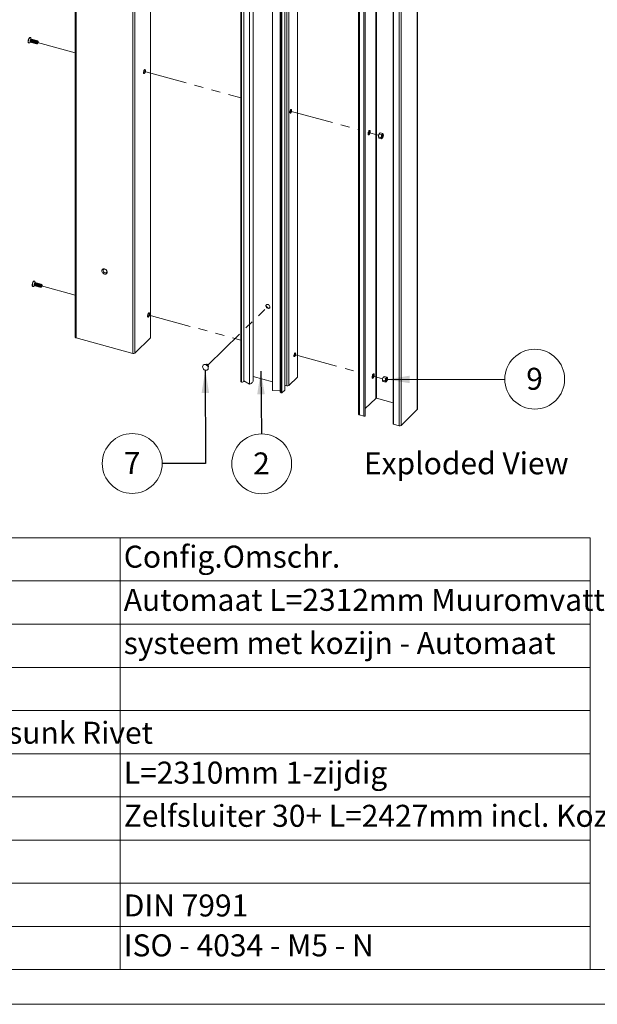
# Paper-space layout 'Sheet3' of a CAD drawing. Units: millimetres. Extents: x 0 to 420, y 0 to 297.
# Drawn here: x 126 to 209, y 0 to 142 of the extents above; entities that cross this region are included whole.
import ezdxf

# ---------------------------------------------------------------- set-up
doc = ezdxf.new("R2010")
doc.units = ezdxf.units.MM
doc.linetypes.add('PHANTOM', pattern=[12.7, 6.35, -1.27, 1.27, -1.27, 1.27, -1.27])
doc.styles.add('SLDTEXTSTYLE0', font='TXT', dxfattribs={"width": 0.7})
doc.styles.add('SLDTEXTSTYLE2', font='TXT', dxfattribs={"width": 0.636842})
doc.dimstyles.new('SLDDIMSTYLE6', dxfattribs={"dimtxt": 0.18, "dimasz": 3.302, "dimexe": 0, "dimexo": 0.0625, "dimgap": 0, "dimtad": 0, "dimtih": 1, "dimtoh": 1, "dimdec": 0, "dimrnd": 1e-09, "dimzin": 0, "dimdsep": 46, "dimtxsty": 'Standard', "dimsah": 1, "dimcen": 0.09, "dimadec": 0, "dimazin": 0, "dimtfac": 3.302, "dimtdec": 0, "dimtofl": 0, "dimtmove": 0, "dimatfit": 3, "dimfxl": 1, "dimfrac": 2, "dimtolj": 1, "dimtzin": 0, "dimarcsym": 0})

# ---------------------------------------------------------------- blocks, each defined once
blk = doc.blocks.new('SW_TABLEANNOTATION_2')
at = {"color": 0, "linetype": 'Continuous', "lineweight": 0}
for p, q in [((202.06, 0), (0, 0)), ((134.25, 0), (134.25, -6.23)), ((202.06, -62.33), (202.06, 0)), ((0, -6.23), (202.06, -6.23)), ((134.25, -6.23), (134.25, -62.33)), ((0, -12.47), (202.06, -12.47)), ((0, -18.7), (202.06, -18.7)), ((0, -24.93), (202.06, -24.93)), ((0, -31.17), (202.06, -31.17)), ((0, -37.4), (202.06, -37.4)), ((0, -43.63), (202.06, -43.63)), ((0, -49.87), (202.06, -49.87)), ((0, -56.1), (202.06, -56.1)), ((0, -62.33), (202.06, -62.33))]:
    blk.add_line(p, q, dxfattribs=at)
at = {"color": 0, "linetype": 'Continuous', "lineweight": 0, "char_height": 3.175, "attachment_point": 1}
for s, insert, style in [('Config.Omschr.', (134.75, -1.14), 'SLDTEXTSTYLE0'), ('Automaat L=2312mm Muuromvattend', (134.75, -7.37), 'SLDTEXTSTYLE0'), ('systeem met kozijn - Automaat', (134.75, -13.61), 'SLDTEXTSTYLE0'), ('M5x12 Countersunk Rivet', (87.84, -26.55), 'SLDTEXTSTYLE0'), ('L=2310mm 1-zijdig', (134.75, -32.31), 'SLDTEXTSTYLE0'), ('Zelfsluiter 30+ L=2427mm incl. Kozijn', (134.75, -38.54), 'SLDTEXTSTYLE0'), ('DIN 7991', (134.75, -51.48), 'SLDTEXTSTYLE0'), ('ISO - 4034 - M5 - N', (134.75, -57.24), 'SLDTEXTSTYLE2')]:
    blk.add_mtext(s, dxfattribs=dict(at, insert=insert, style=style))
blk = doc.blocks.new('Exploded View')
at = {"color": 174, "linetype": 'Continuous', "lineweight": 0, "true_color": 0x0000a0, "insert": (0.09, 7.48), "char_height": 6.35, "attachment_point": 1, "style": 'SLDTEXTSTYLE0'}
blk.add_mtext('Exploded View', dxfattribs=at)
blk = doc.blocks.new('SW_NOTE_31')
at = {"color": 0, "linetype": 'Continuous', "lineweight": 0}
blk.add_circle((0.04, -4.32), 4.32, dxfattribs=at)
at = {"color": 0, "linetype": 'Continuous', "lineweight": 0, "insert": (0.01, -2.68), "char_height": 3.17, "attachment_point": 2, "style": 'SLDTEXTSTYLE0'}
blk.add_mtext('2', dxfattribs=at)
blk = doc.blocks.new('SW_NOTE_33')
at = {"color": 0, "linetype": 'Continuous', "lineweight": 0}
blk.add_circle((-4.32, 0), 4.32, dxfattribs=at)
at = {"color": 0, "linetype": 'Continuous', "lineweight": 0, "insert": (-4.35, 1.64), "char_height": 3.17, "attachment_point": 2, "style": 'SLDTEXTSTYLE0'}
blk.add_mtext('7', dxfattribs=at)
blk = doc.blocks.new('SW_NOTE_35')
at = {"color": 0, "linetype": 'Continuous', "lineweight": 0}
blk.add_circle((4.32, 0.01), 4.32, dxfattribs=at)
at = {"color": 0, "linetype": 'Continuous', "lineweight": 0, "insert": (4.29, 1.65), "char_height": 3.17, "attachment_point": 2, "style": 'SLDTEXTSTYLE0'}
blk.add_mtext('9', dxfattribs=at)

psp = doc.layouts.new('Sheet3')

# ---------------------------------------------------------------- linework, layer by layer
at = {"color": 7, "linetype": 'Continuous', "lineweight": 18}
for p, q in [((133.8436, 269.6377), (133.8436, 96.2756)), ((133.9547, 269.5428), (133.9547, 96.1807)), ((144.6902, 96.1748), (144.6902, 261.3224)), ((142.1725, 93.9473), (142.1725, 259.0949)), ((142.4539, 93.9921), (142.4539, 259.1397)), ((157.7468, 254.8406), (157.7468, 89.8359)), ((157.8205, 254.8205), (157.8205, 89.8158)), ((158.1583, 254.8743), (158.1583, 89.8696)), ((158.1831, 254.827), (158.1831, 89.9652)), ((158.9713, 254.379), (158.9713, 89.5171)), ((159.5039, 89.9458), (159.5039, 254.8077)), ((164.3767, 89.2715), (164.3767, 254.4191)), ((164.6582, 89.3163), (164.6582, 254.4639)), ((165.9027, 90.531), (165.9027, 255.6786)), ((162.3137, 253.5457), (162.3137, 88.6839)), ((162.3265, 88.6053), (162.3265, 253.4671)), ((163.4359, 253.372), (163.4359, 88.3673)), ((163.5693, 88.2535), (163.5693, 253.2582)), ((163.643, 88.2334), (163.643, 253.2381)), ((164.0708, 88.651), (164.0708, 253.6557)), ((177.2107, 252.6053), (177.2107, 87.4577)), ((177.3233, 87.4757), (177.3233, 252.6232)), ((174.7426, 250.3077), (174.7426, 85.1602)), ((174.8537, 85.0653), (174.8537, 250.2128)), ((183.2173, 250.9728), (183.2173, 85.8253)), ((183.2414, 85.8753), (183.2414, 251.0229)), ((175.5133, 84.886), (175.5133, 250.0336)), ((175.7027, 84.9448), (175.7027, 250.0924)), ((179.7265, 248.9286), (179.7265, 83.7811)), ((179.7953, 248.8698), (179.7953, 83.7222)), ((180.8839, 248.6953), (180.8839, 83.5477)), ((180.6024, 248.6505), (180.6024, 83.5029)), ((127.3565, 139.5211), (127.3212, 139.5308)), ((127.4953, 139.2831), (127.4136, 139.4639)), ((127.5423, 139.2703), (127.4829, 139.2865)), ((127.1105, 138.7555), (127.1458, 138.7459)), ((127.2241, 138.7664), (127.386, 138.881)), ((127.3736, 138.8844), (127.433, 138.8682)), ((127.4343, 138.945), (127.4407, 138.9132)), ((127.4789, 138.8558), (127.492, 138.8522)), ((127.4933, 138.929), (127.4997, 138.8972)), ((127.5262, 139.2276), (127.5045, 139.2035)), ((127.5379, 138.8397), (127.5509, 138.8362)), ((127.5522, 138.913), (127.5586, 138.8812)), ((127.5851, 139.2116), (127.5635, 139.1874)), ((127.6013, 139.2543), (127.5882, 139.2578)), ((127.5969, 138.8237), (127.6099, 138.8202)), ((127.6112, 138.8969), (127.6176, 138.8651)), ((127.6441, 139.1956), (127.6225, 139.1714)), ((127.6602, 139.2383), (127.6472, 139.2418)), ((127.6558, 138.8077), (127.6689, 138.8041)), ((127.6701, 138.8809), (127.6766, 138.8491)), ((127.7031, 139.1795), (127.6814, 139.1554)), ((127.7192, 139.2222), (127.7061, 139.2258)), ((127.7148, 138.7917), (127.7278, 138.7881)), ((127.7291, 138.8649), (127.7355, 138.8331)), ((127.762, 139.1635), (127.7404, 139.1394)), ((127.7781, 139.2062), (127.7651, 139.2098)), ((127.7738, 138.7756), (127.7868, 138.7721)), ((127.7881, 138.8489), (127.7945, 138.8171)), ((127.821, 139.1475), (127.7993, 139.1233)), ((127.8371, 139.1902), (127.8241, 139.1937)), ((127.8327, 138.7596), (127.8457, 138.7561)), ((127.847, 138.8328), (127.8535, 138.801)), ((127.8799, 139.1315), (127.8583, 139.1073)), ((127.8961, 139.1742), (127.883, 139.1777)), ((127.8917, 138.7436), (127.9047, 138.74)), ((127.906, 138.8168), (127.9124, 138.785)), ((127.9389, 139.1154), (127.9173, 139.0913)), ((127.955, 139.1581), (127.942, 139.1617)), ((127.9506, 138.7276), (127.9637, 138.724)), ((127.9649, 138.8008), (127.9714, 138.769)), ((127.9979, 139.0994), (127.9762, 139.0753)), ((128.014, 139.1421), (128.001, 139.1457)), ((128.0096, 138.7115), (128.0226, 138.708)), ((128.0239, 138.7848), (128.0303, 138.753)), ((128.0568, 139.0834), (128.0352, 139.0592)), ((128.0729, 139.1261), (128.0599, 139.1296)), ((128.0686, 138.6955), (128.0816, 138.692)), ((128.0829, 138.7687), (128.0893, 138.7369)), ((128.1158, 139.0674), (128.0941, 139.0432)), ((128.1319, 139.1101), (128.1189, 139.1136)), ((128.1275, 138.6795), (128.1405, 138.6759)), ((128.1418, 138.7527), (128.1483, 138.7209)), ((128.1747, 139.0513), (128.1531, 139.0272)), ((128.1909, 139.094), (128.1778, 139.0976)), ((128.1865, 138.6635), (128.1995, 138.6599)), ((128.2008, 138.7367), (128.2072, 138.7049)), ((128.2337, 139.0353), (128.2121, 139.0112)), ((128.2498, 139.078), (128.2368, 139.0816)), ((128.2454, 138.6474), (128.2585, 138.6439)), ((128.2597, 138.7207), (128.2662, 138.6889)), ((128.2927, 139.0193), (128.271, 138.9951)), ((128.3088, 139.062), (128.2958, 139.0655)), ((128.3044, 138.6314), (128.3076, 138.6305)), ((128.3516, 139.0033), (128.33, 138.9791)), ((128.3482, 138.6412), (128.3835, 138.6661)), ((128.3677, 139.046), (128.3547, 139.0495)), ((128.4169, 139.0326), (128.4137, 139.0335)), ((128.4643, 138.9635), (128.4465, 139.0029)), ((177.603, 125.2229), (177.6045, 125.201)), ((177.6042, 125.2245), (177.6228, 125.4184)), ((177.6042, 125.2245), (177.9642, 125.1267)), ((177.6084, 125.2015), (177.6042, 125.2245)), ((177.694, 125.0265), (177.6228, 125.1327)), ((177.694, 125.5979), (178.0541, 125.5001)), ((177.722, 125.6507), (177.7174, 125.644)), ((177.8736, 125.7732), (178.2337, 125.6754)), ((177.9642, 125.1267), (178.0355, 125.3062)), ((178.1693, 125.4724), (178.1619, 125.4647)), ((178.2057, 125.0512), (178.2103, 125.0579)), ((178.2337, 125.6754), (178.3049, 125.5692)), ((178.3247, 125.479), (178.3232, 125.5009)), ((177.694, 125.0265), (178.0541, 124.9286)), ((178.0541, 124.9286), (178.0355, 125.0205)), ((127.9399, 104.3752), (127.9045, 104.3848)), ((127.957, 103.7385), (128.0164, 103.7223)), ((128.0787, 104.1372), (127.997, 104.318)), ((128.0177, 103.7991), (128.0241, 103.7673)), ((128.1257, 104.1244), (128.0663, 104.1405)), ((128.0766, 103.7831), (128.0831, 103.7513)), ((128.1095, 104.0817), (128.0879, 104.0575)), ((128.1356, 103.767), (128.142, 103.7352)), ((128.1685, 104.0657), (128.1469, 104.0415)), ((128.1846, 104.1084), (128.1716, 104.1119)), ((128.1945, 103.751), (128.201, 103.7192)), ((128.2275, 104.0496), (128.2058, 104.0255)), ((128.2436, 104.0923), (128.2306, 104.0959)), ((128.2864, 104.0336), (128.2648, 104.0095)), ((128.3025, 104.0763), (128.2895, 104.0799)), ((128.3454, 104.0176), (128.3237, 103.9934)), ((128.3615, 104.0603), (128.3485, 104.0638)), ((128.4043, 104.0016), (128.3827, 103.9774)), ((128.4205, 104.0443), (128.4074, 104.0478)), ((128.4633, 103.9856), (128.4417, 103.9614)), ((128.4794, 104.0283), (128.4664, 104.0318)), ((128.5223, 103.9695), (128.5006, 103.9454)), ((128.5384, 104.0122), (128.5254, 104.0158)), ((128.5812, 103.9535), (128.5596, 103.9293)), ((128.5974, 103.9962), (128.5843, 103.9997)), ((128.6402, 103.9375), (128.6185, 103.9133)), ((128.6563, 103.9802), (128.6433, 103.9837)), ((128.6992, 103.9215), (128.6775, 103.8973)), ((128.7153, 103.9642), (128.7022, 103.9677)), ((128.7581, 103.9054), (128.7365, 103.8813)), ((128.7742, 103.9481), (128.7612, 103.9517)), ((128.8171, 103.8894), (128.7954, 103.8652)), ((128.8332, 103.9321), (128.8202, 103.9356)), ((128.876, 103.8734), (128.8544, 103.8492)), ((128.8922, 103.9161), (128.8791, 103.9196)), ((128.935, 103.8574), (128.9134, 103.8332)), ((128.9511, 103.9001), (128.9381, 103.9036)), ((129.0002, 103.8867), (128.997, 103.8876)), ((129.0477, 103.8176), (129.0299, 103.857)), ((127.6938, 103.6096), (127.7292, 103.6)), ((127.8075, 103.6205), (127.9694, 103.7351)), ((128.0623, 103.7098), (128.0753, 103.7063)), ((128.1213, 103.6938), (128.1343, 103.6903)), ((128.1802, 103.6778), (128.1933, 103.6742)), ((128.2392, 103.6618), (128.2522, 103.6582)), ((128.2535, 103.735), (128.2599, 103.7032)), ((128.2982, 103.6457), (128.3112, 103.6422)), ((128.3125, 103.719), (128.3189, 103.6872)), ((128.3571, 103.6297), (128.3702, 103.6262)), ((128.3714, 103.7029), (128.3779, 103.6712)), ((128.4161, 103.6137), (128.4291, 103.6101)), ((128.4304, 103.6869), (128.4368, 103.6551)), ((128.475, 103.5977), (128.4881, 103.5941)), ((128.4893, 103.6709), (128.4958, 103.6391)), ((128.534, 103.5816), (128.547, 103.5781)), ((128.5483, 103.6549), (128.5547, 103.6231)), ((128.593, 103.5656), (128.606, 103.5621)), ((128.6073, 103.6389), (128.6137, 103.6071)), ((128.6519, 103.5496), (128.665, 103.546)), ((128.6662, 103.6228), (128.6727, 103.591)), ((128.7109, 103.5336), (128.7239, 103.53)), ((128.7252, 103.6068), (128.7316, 103.575)), ((128.7698, 103.5175), (128.7829, 103.514)), ((128.7842, 103.5908), (128.7906, 103.559)), ((128.8288, 103.5015), (128.8418, 103.498)), ((128.8431, 103.5748), (128.8496, 103.543)), ((128.8878, 103.4855), (128.891, 103.4846)), ((128.9316, 103.4952), (128.9669, 103.5202)), ((133.9547, 96.1807), (142.1725, 93.9473)), ((142.4539, 93.9921), (144.6902, 96.1748)), ((152.7732, 92.3778), (152.5746, 92.3365)), ((153.0415, 91.8582), (153.0875, 92.0557)), ((157.7468, 89.8359), (157.8205, 89.8158)), ((158.1583, 89.8696), (158.2293, 89.9389)), ((158.9713, 89.5171), (158.1831, 89.9652)), ((159.5039, 90.5958), (162.3137, 89.8322)), ((164.6582, 89.3163), (165.9027, 90.531)), ((178.1863, 90.077), (178.1877, 90.0565)), ((178.1875, 90.0786), (178.2061, 90.2725)), ((178.1875, 90.0786), (178.5476, 89.9808)), ((178.2774, 90.452), (178.3408, 90.5468)), ((178.2774, 90.452), (178.6374, 90.3541)), ((178.2774, 89.8806), (178.6374, 89.7827)), ((178.3065, 90.5065), (178.3008, 90.4981)), ((178.457, 90.6273), (178.8171, 90.5295)), ((178.5476, 89.9808), (178.6189, 90.1603)), ((178.6374, 90.3541), (178.7536, 90.4346)), ((178.7829, 89.907), (178.7536, 89.8632)), ((178.7879, 89.9035), (178.7936, 89.9119)), ((178.9081, 90.333), (178.9067, 90.3535)), ((162.3265, 88.6053), (162.3137, 88.6839)), ((163.4359, 88.5268), (162.3265, 88.6053)), ((163.643, 88.2334), (163.5693, 88.2535)), ((164.0708, 88.651), (163.643, 88.2334)), ((164.0708, 89.3546), (164.3767, 89.2715)), ((177.2107, 87.4577), (175.7027, 85.986)), ((179.7265, 86.8225), (177.3233, 87.4757)), ((180.8839, 83.5477), (183.2173, 85.8253)), ((174.8537, 85.0653), (175.5133, 84.886)), ((179.7953, 83.7222), (180.6024, 83.5029)), ((413.5003, 5.0005), (6.0928, 5.0005)), ((420.0003, 0.0005), (-0.0072, 0.0005))]:
    psp.add_line(p, q, dxfattribs=at)
at = {"color": 7, "linetype": 'PHANTOM', "lineweight": 18}
for p, q in [((128.395, 138.8227), (133.8436, 137.3419)), ((143.714, 134.6593), (157.7468, 130.8455)), ((164.8454, 128.9163), (174.7426, 126.2264)), ((176.1291, 125.8496), (177.6288, 125.442)), ((178.0898, 125.3167), (178.1477, 125.301)), ((128.9784, 103.6767), (133.8436, 102.3545)), ((144.2973, 99.5134), (157.7468, 95.8581)), ((153.0068, 92.2914), (161.6498, 100.7272)), ((165.4287, 93.7703), (174.7426, 91.239)), ((176.7125, 90.7036), (178.2122, 90.2961)), ((178.6732, 90.1708), (178.7311, 90.155))]:
    psp.add_line(p, q, dxfattribs=at)
at = {"color": 7, "linetype": 'Continuous', "lineweight": 18, "flags": 128}
for points in [[(127.1105, 138.7555), (127.0788, 138.7744), (127.0494, 138.8223), (127.0323, 138.894), (127.0288, 138.9841), (127.0392, 139.0861), (127.0627, 139.1922), (127.0975, 139.2948), (127.1411, 139.3861), (127.1903, 139.4593), (127.2413, 139.5092), (127.2905, 139.5318), (127.3212, 139.5308)], [(127.2241, 138.7664), (127.2006, 138.7526), (127.1538, 138.7443), (127.1142, 138.7648), (127.0848, 138.8127), (127.0677, 138.8844), (127.0642, 138.9745), (127.0746, 139.0764), (127.098, 139.1826), (127.1329, 139.2851), (127.1765, 139.3764), (127.2257, 139.4497), (127.2767, 139.4995), (127.3259, 139.5222), (127.3695, 139.5161), (127.4043, 139.4816), (127.4136, 139.4639)], [(127.3807, 138.8824), (127.3798, 138.8822), (127.3475, 138.8903), (127.3259, 138.9286), (127.3184, 138.9911), (127.3259, 139.0685), (127.3475, 139.1488), (127.3798, 139.2199), (127.4179, 139.271), (127.4559, 139.2943), (127.4882, 139.2861), (127.49, 139.2845)], [(127.4829, 139.2865), (127.4655, 139.2867), (127.4283, 139.264), (127.3911, 139.2141), (127.3595, 139.1446), (127.3385, 139.0661), (127.3311, 138.9905), (127.3385, 138.9294), (127.3595, 138.892), (127.3736, 138.8844)], [(127.4583, 138.8704), (127.4504, 138.868), (127.4189, 138.8759), (127.3978, 138.9133), (127.3904, 138.9744), (127.3978, 139.0499), (127.4189, 139.1284), (127.4504, 139.1979), (127.4877, 139.2479), (127.5249, 139.2706), (127.5564, 139.2626), (127.563, 139.2557)], [(127.4789, 138.8558), (127.4648, 138.8634), (127.4438, 138.9008), (127.4364, 138.9619), (127.4438, 139.0375), (127.4648, 139.116), (127.4964, 139.1855), (127.5336, 139.2354), (127.5708, 139.2581), (127.5882, 139.2578)], [(127.5172, 138.8543), (127.5094, 138.852), (127.4779, 138.8599), (127.4568, 138.8972), (127.4494, 138.9584), (127.4568, 139.0339), (127.4779, 139.1124), (127.5094, 139.1819), (127.5466, 139.2318), (127.5838, 139.2545), (127.6154, 139.2466), (127.6219, 139.2397)], [(127.5379, 138.8397), (127.5238, 138.8474), (127.5027, 138.8848), (127.4953, 138.9459), (127.5027, 139.0214), (127.5238, 139.0999), (127.5553, 139.1694), (127.5925, 139.2193), (127.6298, 139.2421), (127.6472, 139.2418)], [(127.5762, 138.8383), (127.5684, 138.8359), (127.5368, 138.8438), (127.5157, 138.8812), (127.5083, 138.9423), (127.5157, 139.0179), (127.5368, 139.0964), (127.5684, 139.1659), (127.6056, 139.2158), (127.6428, 139.2385), (127.6743, 139.2306), (127.6809, 139.2237)], [(127.5969, 138.8237), (127.5828, 138.8314), (127.5617, 138.8687), (127.5543, 138.9298), (127.5617, 139.0054), (127.5828, 139.0839), (127.6143, 139.1534), (127.6515, 139.2033), (127.6887, 139.226), (127.7061, 139.2258)], [(127.6351, 138.8223), (127.6273, 138.8199), (127.5958, 138.8278), (127.5747, 138.8652), (127.5673, 138.9263), (127.5747, 139.0019), (127.5958, 139.0804), (127.6273, 139.1499), (127.6645, 139.1998), (127.7017, 139.2225), (127.7333, 139.2146), (127.7399, 139.2076)], [(127.6558, 138.8077), (127.6417, 138.8153), (127.6206, 138.8527), (127.6132, 138.9138), (127.6206, 138.9894), (127.6417, 139.0679), (127.6733, 139.1374), (127.7105, 139.1873), (127.7477, 139.21), (127.7651, 139.2098)], [(127.6941, 138.8063), (127.6863, 138.8039), (127.6547, 138.8118), (127.6337, 138.8492), (127.6263, 138.9103), (127.6337, 138.9858), (127.6547, 139.0643), (127.6863, 139.1338), (127.7235, 139.1838), (127.7607, 139.2065), (127.7922, 139.1986), (127.7988, 139.1916)], [(127.7148, 138.7917), (127.7007, 138.7993), (127.6796, 138.8367), (127.6722, 138.8978), (127.6796, 138.9734), (127.7007, 139.0519), (127.7322, 139.1214), (127.7694, 139.1713), (127.8066, 139.194), (127.8241, 139.1937)], [(127.7531, 138.7902), (127.7453, 138.7879), (127.7137, 138.7958), (127.6926, 138.8331), (127.6852, 138.8943), (127.6926, 138.9698), (127.7137, 139.0483), (127.7453, 139.1178), (127.7825, 139.1677), (127.8197, 139.1905), (127.8512, 139.1825), (127.8578, 139.1756)], [(127.7738, 138.7756), (127.7596, 138.7833), (127.7386, 138.8207), (127.7312, 138.8818), (127.7386, 138.9573), (127.7596, 139.0358), (127.7912, 139.1053), (127.8284, 139.1552), (127.8656, 139.178), (127.883, 139.1777)], [(127.812, 138.7742), (127.8042, 138.7718), (127.7727, 138.7798), (127.7516, 138.8171), (127.7442, 138.8782), (127.7516, 138.9538), (127.7727, 139.0323), (127.8042, 139.1018), (127.8414, 139.1517), (127.8786, 139.1744), (127.9102, 139.1665), (127.9167, 139.1596)], [(127.8327, 138.7596), (127.8186, 138.7673), (127.7975, 138.8046), (127.7901, 138.8657), (127.7975, 138.9413), (127.8186, 139.0198), (127.8501, 139.0893), (127.8874, 139.1392), (127.9246, 139.1619), (127.942, 139.1617)], [(127.871, 138.7582), (127.8632, 138.7558), (127.8316, 138.7637), (127.8106, 138.8011), (127.8032, 138.8622), (127.8106, 138.9378), (127.8316, 139.0163), (127.8632, 139.0858), (127.9004, 139.1357), (127.9376, 139.1584), (127.9691, 139.1505), (127.9757, 139.1435)], [(127.8917, 138.7436), (127.8776, 138.7512), (127.8565, 138.7886), (127.8491, 138.8497), (127.8565, 138.9253), (127.8776, 139.0038), (127.9091, 139.0733), (127.9463, 139.1232), (127.9835, 139.1459), (128.001, 139.1457)], [(127.9299, 138.7422), (127.9221, 138.7398), (127.8906, 138.7477), (127.8695, 138.7851), (127.8621, 138.8462), (127.8695, 138.9217), (127.8906, 139.0002), (127.9221, 139.0697), (127.9593, 139.1197), (127.9966, 139.1424), (128.0281, 139.1345), (128.0347, 139.1275)], [(127.9506, 138.7276), (127.9365, 138.7352), (127.9154, 138.7726), (127.908, 138.8337), (127.9154, 138.9093), (127.9365, 138.9878), (127.9681, 139.0573), (128.0053, 139.1072), (128.0425, 139.1299), (128.0599, 139.1296)], [(127.9889, 138.7261), (127.9811, 138.7238), (127.9496, 138.7317), (127.9285, 138.769), (127.9211, 138.8302), (127.9285, 138.9057), (127.9496, 138.9842), (127.9811, 139.0537), (128.0183, 139.1036), (128.0555, 139.1264), (128.0871, 139.1184), (128.0936, 139.1115)], [(128.0096, 138.7115), (127.9955, 138.7192), (127.9744, 138.7566), (127.967, 138.8177), (127.9744, 138.8932), (127.9955, 138.9717), (128.027, 139.0412), (128.0642, 139.0911), (128.1014, 139.1139), (128.1189, 139.1136)], [(128.0479, 138.7101), (128.0401, 138.7077), (128.0085, 138.7157), (127.9874, 138.753), (127.98, 138.8141), (127.9874, 138.8897), (128.0085, 138.9682), (128.0401, 139.0377), (128.0773, 139.0876), (128.1145, 139.1103), (128.146, 139.1024), (128.1526, 139.0955)], [(128.0686, 138.6955), (128.0544, 138.7032), (128.0334, 138.7405), (128.026, 138.8016), (128.0334, 138.8772), (128.0544, 138.9557), (128.086, 139.0252), (128.1232, 139.0751), (128.1604, 139.0978), (128.1778, 139.0976)], [(128.1068, 138.6941), (128.099, 138.6917), (128.0675, 138.6996), (128.0464, 138.737), (128.039, 138.7981), (128.0464, 138.8737), (128.0675, 138.9522), (128.099, 139.0217), (128.1362, 139.0716), (128.1734, 139.0943), (128.205, 139.0864), (128.2116, 139.0794)], [(128.1275, 138.6795), (128.1134, 138.6871), (128.0923, 138.7245), (128.0849, 138.7856), (128.0923, 138.8612), (128.1134, 138.9397), (128.1449, 139.0092), (128.1822, 139.0591), (128.2194, 139.0818), (128.2368, 139.0816)], [(128.1658, 138.6781), (128.158, 138.6757), (128.1264, 138.6836), (128.1054, 138.721), (128.098, 138.7821), (128.1054, 138.8576), (128.1264, 138.9362), (128.158, 139.0056), (128.1952, 139.0556), (128.2324, 139.0783), (128.2639, 139.0704), (128.2705, 139.0634)], [(128.1865, 138.6635), (128.1724, 138.6711), (128.1513, 138.7085), (128.1439, 138.7696), (128.1513, 138.8452), (128.1724, 138.9237), (128.2039, 138.9932), (128.2411, 139.0431), (128.2783, 139.0658), (128.2958, 139.0655)], [(128.2248, 138.662), (128.2169, 138.6597), (128.1854, 138.6676), (128.1643, 138.7049), (128.1569, 138.7661), (128.1643, 138.8416), (128.1854, 138.9201), (128.2169, 138.9896), (128.2541, 139.0395), (128.2914, 139.0623), (128.3229, 139.0543), (128.3295, 139.0474)], [(128.2454, 138.6474), (128.2313, 138.6551), (128.2103, 138.6925), (128.2029, 138.7536), (128.2103, 138.8291), (128.2313, 138.9076), (128.2629, 138.9771), (128.3001, 139.0271), (128.3373, 139.0498), (128.3547, 139.0495)], [(128.2837, 138.646), (128.2759, 138.6436), (128.2444, 138.6516), (128.2233, 138.6889), (128.2159, 138.75), (128.2233, 138.8256), (128.2444, 138.9041), (128.2759, 138.9736), (128.3131, 139.0235), (128.3503, 139.0462), (128.3819, 139.0383), (128.3884, 139.0314)], [(128.3044, 138.6314), (128.2903, 138.6391), (128.2692, 138.6764), (128.2618, 138.7376), (128.2692, 138.8131), (128.2903, 138.8916), (128.3218, 138.9611), (128.359, 139.011), (128.3962, 139.0337), (128.4137, 139.0335)], [(128.3482, 138.6412), (128.325, 138.6303), (128.2935, 138.6382), (128.2724, 138.6756), (128.265, 138.7367), (128.2724, 138.8122), (128.2935, 138.8907), (128.325, 138.9602), (128.3622, 139.0102), (128.3994, 139.0329), (128.431, 139.025), (128.4465, 139.0029)], [(128.395, 138.6759), (128.3645, 138.6572), (128.3385, 138.6637), (128.3212, 138.6944), (128.3151, 138.7447), (128.3212, 138.8068), (128.3385, 138.8713), (128.3645, 138.9284), (128.395, 138.9695), (128.4256, 138.9881), (128.4516, 138.9816), (128.4689, 138.9509), (128.475, 138.9007), (128.4689, 138.8386), (128.4516, 138.774), (128.4256, 138.7169), (128.395, 138.6759)], [(143.9804, 134.7689), (143.9733, 134.8447), (143.9526, 134.8991), (143.9203, 134.9269), (143.8797, 134.9253), (143.8346, 134.8944), (143.7895, 134.8373), (143.7489, 134.7596), (143.7166, 134.6688), (143.6959, 134.5739), (143.6887, 134.4842), (143.6959, 134.4084), (143.7166, 134.3539), (143.7489, 134.3262), (143.7895, 134.3278), (143.8346, 134.3587), (143.8797, 134.4158), (143.9203, 134.4935), (143.9526, 134.5842), (143.9733, 134.6791), (143.9804, 134.7689)], [(164.8235, 128.7645), (164.8304, 128.8465), (164.8502, 128.9331), (164.8808, 129.0147), (164.9189, 129.0826), (164.9603, 129.1294), (165.0007, 129.15), (165.0355, 129.1422), (165.0611, 129.1068), (165.0746, 129.0477), (165.0746, 128.9713), (165.0611, 128.8858), (165.0355, 128.8006), (165.0007, 128.7248), (164.9603, 128.6667), (164.9189, 128.6325), (164.8808, 128.626), (164.8502, 128.6479), (164.8304, 128.6958), (164.8235, 128.7645)], [(176.4134, 125.9664), (176.4065, 125.8755), (176.3864, 125.7791), (176.3548, 125.6859), (176.3147, 125.6041), (176.2694, 125.541), (176.2232, 125.5022), (176.18, 125.4912), (176.1438, 125.5089), (176.1177, 125.5538), (176.104, 125.6219), (176.104, 125.707), (176.1177, 125.8018), (176.1438, 125.8976), (176.18, 125.9861), (176.2232, 126.0594), (176.2694, 126.1109), (176.3147, 126.136), (176.3548, 126.1326), (176.3864, 126.101), (176.4065, 126.0439), (176.4134, 125.9664)], [(177.6228, 125.1327), (177.6197, 125.1397), (177.6136, 125.1728)], [(177.6228, 125.4184), (177.6261, 125.4316), (177.694, 125.5979)], [(177.694, 125.5979), (177.7055, 125.6231), (177.7575, 125.6927)], [(177.7575, 125.6927), (177.784, 125.716), (177.8736, 125.7732)], [(178.0355, 125.0205), (178.0321, 125.0276), (177.9642, 125.1267)], [(178.0355, 125.3062), (178.0385, 125.3195), (178.0541, 125.5001)], [(178.0541, 125.5001), (178.0879, 125.5192), (178.1702, 125.5806)], [(178.1702, 125.1163), (178.2074, 125.1662), (178.239, 125.2357), (178.26, 125.3142), (178.2674, 125.3897), (178.26, 125.4509), (178.239, 125.4882), (178.2074, 125.4961), (178.1702, 125.4734), (178.133, 125.4235), (178.1015, 125.354), (178.0804, 125.2755), (178.073, 125.1999), (178.0804, 125.1388), (178.1015, 125.1015), (178.133, 125.0935), (178.1702, 125.1163)], [(178.1574, 125.4594), (178.1789, 125.4701), (178.2054, 125.4634), (178.2231, 125.432), (178.2294, 125.3807), (178.2231, 125.3172), (178.2054, 125.2513), (178.1789, 125.1929), (178.1477, 125.151), (178.1164, 125.1319), (178.0899, 125.1385), (178.0759, 125.1594)], [(178.0771, 125.1526), (178.0801, 125.1402), (178.101, 125.1031), (178.1323, 125.0953), (178.1693, 125.1178), (178.2062, 125.1674), (178.2375, 125.2364), (178.2584, 125.3143), (178.2658, 125.3893), (178.2584, 125.45), (178.2375, 125.4871), (178.2062, 125.4949), (178.1693, 125.4724)], [(178.1846, 125.4708), (178.1883, 125.4681), (178.206, 125.4367), (178.2122, 125.3853), (178.206, 125.3219), (178.1883, 125.2559), (178.1618, 125.1975), (178.1305, 125.1556), (178.0993, 125.1365), (178.0936, 125.1358)], [(178.1702, 125.5806), (178.1926, 125.605), (178.2337, 125.6754)], [(178.1702, 125.5806), (178.1905, 125.5979), (178.2105, 125.6101), (178.2297, 125.6169), (178.248, 125.6182), (178.2649, 125.614), (178.2802, 125.6042), (178.2936, 125.5892), (178.3049, 125.5692)], [(178.1702, 125.0091), (178.1926, 125.0335), (178.2337, 125.1039)], [(178.3049, 125.2835), (178.3016, 125.2702), (178.2337, 125.1039)], [(178.3049, 125.5692), (178.308, 125.5622), (178.3193, 125.5004)], [(178.1702, 125.0091), (178.1499, 124.9917), (178.1299, 124.9796), (178.1107, 124.9728), (178.0924, 124.9715), (178.0755, 124.9757), (178.0602, 124.9854), (178.0468, 125.0004), (178.0355, 125.0205)], [(178.0541, 124.9286), (178.0879, 124.9477), (178.1702, 125.0091)], [(137.6767, 105.8838), (137.6899, 105.9773), (137.7285, 106.0572), (137.79, 106.1181), (137.8701, 106.156), (137.9635, 106.1681), (138.0636, 106.1536), (138.1637, 106.1136), (138.2571, 106.0508), (138.3372, 105.9694), (138.3987, 105.875), (138.4374, 105.7741), (138.4505, 105.6735), (138.4374, 105.58), (138.3987, 105.5), (138.3372, 105.4391), (138.2571, 105.4013), (138.1637, 105.3892), (138.0636, 105.4036), (137.9635, 105.4436), (137.8701, 105.5064), (137.79, 105.5878), (137.7285, 105.6822), (137.6899, 105.7831), (137.6767, 105.8838)], [(137.8456, 105.9107), (137.8591, 105.9898), (137.8983, 106.0538), (137.9595, 106.0964), (138.0365, 106.1135), (138.1219, 106.1034), (138.2073, 106.0671), (138.2844, 106.0081), (138.3455, 105.9322), (138.3848, 105.8469), (138.3983, 105.7604), (138.3848, 105.6813), (138.3455, 105.6173), (138.2844, 105.5747), (138.2073, 105.5576), (138.1219, 105.5677), (138.0365, 105.604), (137.9595, 105.663), (137.8983, 105.7389), (137.8591, 105.8242), (137.8456, 105.9107)], [(127.6938, 103.6096), (127.6622, 103.6285), (127.6327, 103.6764), (127.6156, 103.7481), (127.6122, 103.8382), (127.6225, 103.9401), (127.646, 104.0463), (127.6809, 104.1488), (127.7245, 104.2401), (127.7737, 104.3134), (127.8247, 104.3632), (127.8739, 104.3859), (127.9045, 104.3848)], [(127.8075, 103.6205), (127.784, 103.6067), (127.7372, 103.5984), (127.6976, 103.6189), (127.6681, 103.6668), (127.651, 103.7384), (127.6475, 103.8286), (127.6579, 103.9305), (127.6814, 104.0367), (127.7163, 104.1392), (127.7599, 104.2305), (127.809, 104.3038), (127.8601, 104.3536), (127.9092, 104.3763), (127.9529, 104.3702), (127.9877, 104.3356), (127.997, 104.318)], [(127.9641, 103.7365), (127.9631, 103.7363), (127.9309, 103.7444), (127.9093, 103.7827), (127.9017, 103.8452), (127.9093, 103.9225), (127.9309, 104.0029), (127.9631, 104.074), (128.0012, 104.1251), (128.0393, 104.1483), (128.0716, 104.1402), (128.0734, 104.1386)], [(128.0663, 104.1405), (128.0489, 104.1408), (128.0117, 104.1181), (127.9744, 104.0682), (127.9429, 103.9987), (127.9218, 103.9202), (127.9144, 103.8446), (127.9218, 103.7835), (127.9429, 103.7461), (127.957, 103.7385)], [(128.0416, 103.7244), (128.0338, 103.7221), (128.0023, 103.73), (127.9812, 103.7673), (127.9738, 103.8285), (127.9812, 103.904), (128.0023, 103.9825), (128.0338, 104.052), (128.071, 104.1019), (128.1082, 104.1247), (128.1398, 104.1167), (128.1464, 104.1098)], [(128.0623, 103.7098), (128.0482, 103.7175), (128.0271, 103.7549), (128.0197, 103.816), (128.0271, 103.8915), (128.0482, 103.97), (128.0797, 104.0395), (128.117, 104.0894), (128.1542, 104.1122), (128.1716, 104.1119)], [(128.1006, 103.7084), (128.0928, 103.706), (128.0612, 103.714), (128.0402, 103.7513), (128.0328, 103.8124), (128.0402, 103.888), (128.0612, 103.9665), (128.0928, 104.036), (128.13, 104.0859), (128.1672, 104.1086), (128.1987, 104.1007), (128.2053, 104.0938)], [(128.1213, 103.6938), (128.1072, 103.7015), (128.0861, 103.7388), (128.0787, 103.8), (128.0861, 103.8755), (128.1072, 103.954), (128.1387, 104.0235), (128.1759, 104.0734), (128.2131, 104.0961), (128.2306, 104.0959)], [(128.1595, 103.6924), (128.1517, 103.69), (128.1202, 103.6979), (128.0991, 103.7353), (128.0917, 103.7964), (128.0991, 103.872), (128.1202, 103.9505), (128.1517, 104.02), (128.1889, 104.0699), (128.2262, 104.0926), (128.2577, 104.0847), (128.2643, 104.0777)], [(128.1802, 103.6778), (128.1661, 103.6854), (128.145, 103.7228), (128.1376, 103.7839), (128.145, 103.8595), (128.1661, 103.938), (128.1977, 104.0075), (128.2349, 104.0574), (128.2721, 104.0801), (128.2895, 104.0799)], [(128.2185, 103.6764), (128.2107, 103.674), (128.1792, 103.6819), (128.1581, 103.7193), (128.1507, 103.7804), (128.1581, 103.8559), (128.1792, 103.9345), (128.2107, 104.004), (128.2479, 104.0539), (128.2851, 104.0766), (128.3167, 104.0687), (128.3232, 104.0617)], [(128.2392, 103.6618), (128.2251, 103.6694), (128.204, 103.7068), (128.1966, 103.7679), (128.204, 103.8435), (128.2251, 103.922), (128.2566, 103.9915), (128.2938, 104.0414), (128.331, 104.0641), (128.3485, 104.0638)], [(128.2775, 103.6603), (128.2697, 103.658), (128.2381, 103.6659), (128.217, 103.7032), (128.2096, 103.7644), (128.217, 103.8399), (128.2381, 103.9184), (128.2697, 103.9879), (128.3069, 104.0378), (128.3441, 104.0606), (128.3756, 104.0526), (128.3822, 104.0457)], [(128.2982, 103.6457), (128.284, 103.6534), (128.263, 103.6908), (128.2556, 103.7519), (128.263, 103.8274), (128.284, 103.9059), (128.3156, 103.9754), (128.3528, 104.0254), (128.39, 104.0481), (128.4074, 104.0478)], [(128.3364, 103.6443), (128.3286, 103.6419), (128.2971, 103.6499), (128.276, 103.6872), (128.2686, 103.7483), (128.276, 103.8239), (128.2971, 103.9024), (128.3286, 103.9719), (128.3658, 104.0218), (128.403, 104.0445), (128.4346, 104.0366), (128.4412, 104.0297)], [(128.3571, 103.6297), (128.343, 103.6374), (128.3219, 103.6747), (128.3145, 103.7359), (128.3219, 103.8114), (128.343, 103.8899), (128.3746, 103.9594), (128.4118, 104.0093), (128.449, 104.0321), (128.4664, 104.0318)], [(128.3954, 103.6283), (128.3876, 103.6259), (128.356, 103.6338), (128.335, 103.6712), (128.3276, 103.7323), (128.335, 103.8079), (128.356, 103.8864), (128.3876, 103.9559), (128.4248, 104.0058), (128.462, 104.0285), (128.4935, 104.0206), (128.5001, 104.0136)], [(128.4161, 103.6137), (128.402, 103.6214), (128.3809, 103.6587), (128.3735, 103.7198), (128.3809, 103.7954), (128.402, 103.8739), (128.4335, 103.9434), (128.4707, 103.9933), (128.5079, 104.016), (128.5254, 104.0158)], [(128.4544, 103.6123), (128.4465, 103.6099), (128.415, 103.6178), (128.3939, 103.6552), (128.3865, 103.7163), (128.3939, 103.7918), (128.415, 103.8704), (128.4465, 103.9399), (128.4838, 103.9898), (128.521, 104.0125), (128.5525, 104.0046), (128.5591, 103.9976)], [(128.475, 103.5977), (128.4609, 103.6053), (128.4399, 103.6427), (128.4325, 103.7038), (128.4399, 103.7794), (128.4609, 103.8579), (128.4925, 103.9274), (128.5297, 103.9773), (128.5669, 104), (128.5843, 103.9997)], [(128.5133, 103.5962), (128.5055, 103.5939), (128.474, 103.6018), (128.4529, 103.6391), (128.4455, 103.7003), (128.4529, 103.7758), (128.474, 103.8543), (128.5055, 103.9238), (128.5427, 103.9737), (128.5799, 103.9965), (128.6115, 103.9885), (128.618, 103.9816)], [(128.534, 103.5816), (128.5199, 103.5893), (128.4988, 103.6267), (128.4914, 103.6878), (128.4988, 103.7633), (128.5199, 103.8418), (128.5514, 103.9113), (128.5886, 103.9613), (128.6259, 103.984), (128.6433, 103.9837)], [(128.5723, 103.5802), (128.5645, 103.5778), (128.5329, 103.5858), (128.5118, 103.6231), (128.5044, 103.6842), (128.5118, 103.7598), (128.5329, 103.8383), (128.5645, 103.9078), (128.6017, 103.9577), (128.6389, 103.9804), (128.6704, 103.9725), (128.677, 103.9656)], [(128.593, 103.5656), (128.5789, 103.5733), (128.5578, 103.6106), (128.5504, 103.6718), (128.5578, 103.7473), (128.5789, 103.8258), (128.6104, 103.8953), (128.6476, 103.9452), (128.6848, 103.968), (128.7022, 103.9677)], [(128.6312, 103.5642), (128.6234, 103.5618), (128.5919, 103.5697), (128.5708, 103.6071), (128.5634, 103.6682), (128.5708, 103.7438), (128.5919, 103.8223), (128.6234, 103.8918), (128.6606, 103.9417), (128.6978, 103.9644), (128.7294, 103.9565), (128.736, 103.9495)], [(128.6519, 103.5496), (128.6378, 103.5573), (128.6167, 103.5946), (128.6093, 103.6557), (128.6167, 103.7313), (128.6378, 103.8098), (128.6694, 103.8793), (128.7066, 103.9292), (128.7438, 103.9519), (128.7612, 103.9517)], [(128.6902, 103.5482), (128.6824, 103.5458), (128.6508, 103.5537), (128.6298, 103.5911), (128.6224, 103.6522), (128.6298, 103.7278), (128.6508, 103.8063), (128.6824, 103.8758), (128.7196, 103.9257), (128.7568, 103.9484), (128.7883, 103.9405), (128.7949, 103.9335)], [(128.7109, 103.5336), (128.6968, 103.5412), (128.6757, 103.5786), (128.6683, 103.6397), (128.6757, 103.7153), (128.6968, 103.7938), (128.7283, 103.8633), (128.7655, 103.9132), (128.8027, 103.9359), (128.8202, 103.9356)], [(128.7492, 103.5322), (128.7414, 103.5298), (128.7098, 103.5377), (128.6887, 103.5751), (128.6813, 103.6362), (128.6887, 103.7117), (128.7098, 103.7902), (128.7414, 103.8597), (128.7786, 103.9096), (128.8158, 103.9324), (128.8473, 103.9244), (128.8539, 103.9175)], [(128.7698, 103.5175), (128.7557, 103.5252), (128.7347, 103.5626), (128.7273, 103.6237), (128.7347, 103.6992), (128.7557, 103.7778), (128.7873, 103.8472), (128.8245, 103.8972), (128.8617, 103.9199), (128.8791, 103.9196)], [(128.8081, 103.5161), (128.8003, 103.5137), (128.7688, 103.5217), (128.7477, 103.559), (128.7403, 103.6201), (128.7477, 103.6957), (128.7688, 103.7742), (128.8003, 103.8437), (128.8375, 103.8936), (128.8747, 103.9163), (128.9063, 103.9084), (128.9128, 103.9015)], [(128.8288, 103.5015), (128.8147, 103.5092), (128.7936, 103.5465), (128.7862, 103.6077), (128.7936, 103.6832), (128.8147, 103.7617), (128.8462, 103.8312), (128.8834, 103.8811), (128.9207, 103.9039), (128.9381, 103.9036)], [(128.8671, 103.5001), (128.8593, 103.4977), (128.8277, 103.5056), (128.8067, 103.543), (128.7993, 103.6041), (128.8067, 103.6797), (128.8277, 103.7582), (128.8593, 103.8277), (128.8965, 103.8776), (128.9337, 103.9003), (128.9652, 103.8924), (128.9718, 103.8854)], [(128.8878, 103.4855), (128.8737, 103.4932), (128.8526, 103.5305), (128.8452, 103.5916), (128.8526, 103.6672), (128.8737, 103.7457), (128.9052, 103.8152), (128.9424, 103.8651), (128.9796, 103.8878), (128.997, 103.8876)], [(128.9316, 103.4952), (128.9084, 103.4844), (128.8769, 103.4923), (128.8558, 103.5296), (128.8484, 103.5908), (128.8558, 103.6663), (128.8769, 103.7448), (128.9084, 103.8143), (128.9456, 103.8642), (128.9828, 103.887), (129.0144, 103.879), (129.0299, 103.857)], [(128.9784, 103.53), (128.9478, 103.5113), (128.9219, 103.5178), (128.9046, 103.5485), (128.8985, 103.5987), (128.9046, 103.6609), (128.9219, 103.7254), (128.9478, 103.7825), (128.9784, 103.8235), (129.009, 103.8422), (129.0349, 103.8357), (129.0522, 103.805), (129.0583, 103.7548), (129.0522, 103.6926), (129.0349, 103.6281), (129.009, 103.571), (128.9784, 103.53)], [(161.9446, 100.6471), (161.9315, 100.7349), (161.8934, 100.822), (161.8336, 100.9006), (161.7575, 100.9639), (161.6718, 101.0061), (161.5842, 101.0236), (161.5024, 101.0147), (161.4337, 100.9803), (161.3842, 100.9234), (161.3583, 100.849), (161.3583, 100.7638), (161.3842, 100.6754), (161.4337, 100.5916), (161.5024, 100.5198), (161.5842, 100.4665), (161.6718, 100.4363), (161.7575, 100.432), (161.8336, 100.4539), (161.8934, 100.5001), (161.9315, 100.5664), (161.9446, 100.6471)], [(161.4492, 100.9911), (161.4264, 100.9449), (161.4133, 100.8643)], [(144.5638, 99.623), (144.5567, 99.6988), (144.5359, 99.7532), (144.5037, 99.781), (144.463, 99.7794), (144.418, 99.7485), (144.3729, 99.6914), (144.3322, 99.6136), (144.3, 99.5229), (144.2793, 99.428), (144.2721, 99.3383), (144.2793, 99.2625), (144.3, 99.208), (144.3322, 99.1802), (144.3729, 99.1819), (144.418, 99.2127), (144.463, 99.2698), (144.5037, 99.3476), (144.5359, 99.4383), (144.5567, 99.5332), (144.5638, 99.623)], [(161.4133, 100.8643), (161.4264, 100.7765), (161.4645, 100.6894), (161.5243, 100.6107), (161.6004, 100.5474), (161.6861, 100.5052), (161.7737, 100.4878), (161.8555, 100.4966), (161.9087, 100.5203)], [(133.9547, 96.1807), (133.9207, 96.1923), (133.8916, 96.2071), (133.8688, 96.2245), (133.8529, 96.2439), (133.8448, 96.2645), (133.8436, 96.2756)], [(165.4069, 93.6186), (165.4137, 93.7006), (165.4335, 93.7872), (165.4641, 93.8688), (165.5022, 93.9367), (165.5437, 93.9835), (165.584, 94.0041), (165.6189, 93.9963), (165.6444, 93.9609), (165.6579, 93.9018), (165.6579, 93.8254), (165.6444, 93.7399), (165.6189, 93.6547), (165.584, 93.5789), (165.5437, 93.5207), (165.5022, 93.4866), (165.4641, 93.4801), (165.4335, 93.502), (165.4137, 93.5499), (165.4069, 93.6186)], [(152.8712, 92.3733), (152.7956, 92.381), (152.7732, 92.3778)], [(152.7156, 92.3286), (152.6222, 92.341), (152.5748, 92.3365)], [(152.8408, 91.5361), (152.9245, 91.5756), (152.9889, 91.6394), (153.0294, 91.7232), (153.0432, 91.8211), (153.0294, 91.9266), (152.9889, 92.0323), (152.9245, 92.1312), (152.8405, 92.2164), (152.7428, 92.2823), (152.6379, 92.3242)], [(176.9968, 90.8205), (176.9898, 90.7295), (176.9697, 90.6332), (176.9382, 90.54), (176.898, 90.4582), (176.8528, 90.3951), (176.8066, 90.3563), (176.7634, 90.3453), (176.7272, 90.363), (176.701, 90.4079), (176.6874, 90.4759), (176.6874, 90.5611), (176.701, 90.6558), (176.7272, 90.7517), (176.7634, 90.8402), (176.8066, 90.9134), (176.8528, 90.9649), (176.898, 90.9901), (176.9382, 90.9867), (176.9697, 90.9551), (176.9898, 90.898), (176.9968, 90.8205)], [(158.9713, 89.5171), (159.115, 89.5598), (159.2414, 89.6151), (159.3464, 89.6813), (159.4266, 89.7561), (159.4792, 89.8371), (159.5027, 89.9216), (159.5039, 89.9458)], [(178.1875, 90.0786), (178.1877, 90.0566), (178.2061, 89.9867)], [(178.2061, 90.2725), (178.2095, 90.2857), (178.2774, 90.452)], [(178.2061, 89.9867), (178.2204, 89.9592), (178.2774, 89.8806)], [(178.3408, 90.5468), (178.3474, 90.553), (178.457, 90.6273)], [(178.5476, 89.9808), (178.5701, 89.9527), (178.6189, 89.8746)], [(178.6189, 90.1603), (178.6219, 90.1736), (178.6374, 90.3541)], [(178.6189, 89.8746), (178.6302, 89.8545), (178.6436, 89.8395), (178.6589, 89.8298), (178.6758, 89.8256), (178.694, 89.8268), (178.7133, 89.8336), (178.7333, 89.8458), (178.7536, 89.8632)], [(178.6189, 89.8746), (178.629, 89.8482), (178.6374, 89.7827)], [(178.7536, 89.8632), (178.747, 89.857), (178.6374, 89.7827)], [(178.6694, 89.9775), (178.6944, 89.9495), (178.7284, 89.9519), (178.7663, 89.9843), (178.8022, 90.0417), (178.8307, 90.1155), (178.8475, 90.1944), (178.85, 90.2663), (178.8378, 90.3204), (178.8128, 90.3484), (178.7787, 90.346), (178.7409, 90.3136), (178.705, 90.2561), (178.6764, 90.1823), (178.6597, 90.1035), (178.6572, 90.0315), (178.6694, 89.9775)], [(178.8018, 90.2991), (178.812, 90.2537), (178.8099, 90.1932), (178.7959, 90.127), (178.7719, 90.065), (178.7417, 90.0167), (178.7099, 89.9895), (178.6813, 89.9875), (178.6603, 90.011), (178.6593, 90.0135)], [(178.6605, 90.0066), (178.669, 89.979), (178.6939, 89.9512), (178.7277, 89.9536), (178.7652, 89.9857), (178.8009, 90.0428), (178.8292, 90.116), (178.8459, 90.1943), (178.8483, 90.2657), (178.8362, 90.3194), (178.8362, 90.3194)], [(178.768, 90.3249), (178.7846, 90.3037), (178.7949, 90.2583), (178.7928, 90.1979), (178.7787, 90.1316), (178.7548, 90.0697), (178.7246, 90.0214), (178.6928, 89.9942), (178.677, 89.9899)], [(178.7408, 90.3135), (178.7522, 90.3206), (178.7808, 90.3226), (178.8018, 90.2991)], [(178.8362, 90.3194), (178.8114, 90.3472), (178.7776, 90.3448), (178.7453, 90.3188)], [(178.7536, 90.4346), (178.7598, 90.4409), (178.8171, 90.5295)], [(178.7536, 90.4346), (178.7739, 90.452), (178.7938, 90.4642), (178.8131, 90.471), (178.8314, 90.4723), (178.8483, 90.468), (178.8636, 90.4583), (178.877, 90.4433), (178.8883, 90.4233)], [(178.8171, 90.5295), (178.8396, 90.5014), (178.8883, 90.4233)], [(178.8883, 90.4233), (178.8984, 90.3969), (178.9037, 90.3559)], [(163.5693, 88.2535), (163.5284, 88.2674), (163.4935, 88.2851), (163.4661, 88.306), (163.4471, 88.3293), (163.4373, 88.354), (163.4359, 88.3673)], [(174.8537, 85.0653), (174.8196, 85.0769), (174.7905, 85.0917), (174.7677, 85.1091), (174.7518, 85.1285), (174.7437, 85.1491), (174.7426, 85.1602)], [(175.7027, 84.9448), (175.7022, 84.9387), (175.6878, 84.9138), (175.656, 84.8936), (175.6117, 84.8813), (175.5616, 84.8786), (175.5133, 84.886)]]:
    psp.add_lwpolyline(points, dxfattribs=at)
at = {"color": 7, "linetype": 'PHANTOM', "lineweight": 18, "flags": 128}
for points in [[(128.3151, 138.7447), (128.3212, 138.8068), (128.3385, 138.8713), (128.3645, 138.9284), (128.395, 138.9695), (128.4256, 138.9881), (128.4516, 138.9816), (128.4689, 138.9509), (128.475, 138.9007), (128.4689, 138.8386), (128.4516, 138.774), (128.4256, 138.7169), (128.395, 138.6759), (128.3645, 138.6572), (128.3385, 138.6637), (128.3212, 138.6944), (128.3151, 138.7447)], [(178.1574, 125.4594), (178.1789, 125.4701), (178.2054, 125.4634), (178.2231, 125.432), (178.2294, 125.3807), (178.2231, 125.3172), (178.2054, 125.2513), (178.1789, 125.1929), (178.1477, 125.151), (178.1164, 125.1319), (178.0899, 125.1385), (178.0759, 125.1594)], [(128.8985, 103.5987), (128.9046, 103.6609), (128.9219, 103.7254), (128.9478, 103.7825), (128.9784, 103.8235), (129.009, 103.8422), (129.0349, 103.8357), (129.0522, 103.805), (129.0583, 103.7548), (129.0522, 103.6926), (129.0349, 103.6281), (129.009, 103.571), (128.9784, 103.53), (128.9478, 103.5113), (128.9219, 103.5178), (128.9046, 103.5485), (128.8985, 103.5987)], [(161.9446, 100.6471), (161.9315, 100.7349), (161.8934, 100.822), (161.8336, 100.9006), (161.7575, 100.9639), (161.6718, 101.0061), (161.5842, 101.0236), (161.5024, 101.0147), (161.4337, 100.9803), (161.3842, 100.9234), (161.3583, 100.849), (161.3583, 100.7638), (161.3842, 100.6754), (161.4337, 100.5916), (161.5024, 100.5198), (161.5842, 100.4665), (161.6718, 100.4363), (161.7575, 100.432), (161.8336, 100.4539), (161.8934, 100.5001), (161.9315, 100.5664), (161.9446, 100.6471)], [(153.0432, 91.8211), (153.0294, 91.9266), (152.9889, 92.0323), (152.9245, 92.1312), (152.8405, 92.2164), (152.7428, 92.2823), (152.6379, 92.3242), (152.5329, 92.3393), (152.4352, 92.3266), (152.3512, 92.287), (152.2868, 92.2231), (152.2477, 92.1438)], [(178.7408, 90.3135), (178.7623, 90.3241), (178.7888, 90.3175), (178.8065, 90.2861), (178.8127, 90.2348), (178.8065, 90.1713), (178.7888, 90.1053), (178.7623, 90.047), (178.7311, 90.005), (178.6998, 89.986), (178.6733, 89.9926), (178.6593, 90.0135)]]:
    psp.add_lwpolyline(points, dxfattribs=at)
at = {"color": 7, "linetype": 'Continuous', "lineweight": 18}
for centre, radius, start, end in [((127.7717, 138.9921), 0.3407, 141.653514, 187.937459), ((127.8307, 138.976), 0.3407, 141.653514, 187.937459), ((127.8897, 138.96), 0.3407, 141.653514, 187.937459), ((127.9486, 138.944), 0.3407, 141.653514, 187.937459), ((128.0076, 138.928), 0.3407, 141.653514, 187.937459), ((128.0666, 138.9119), 0.3407, 141.653514, 187.937459), ((128.1255, 138.8959), 0.3407, 141.653514, 187.937459), ((128.1845, 138.8799), 0.3407, 141.653514, 187.937459), ((128.2434, 138.8639), 0.3407, 141.653514, 187.937459), ((128.3024, 138.8478), 0.3407, 141.653514, 187.937459), ((128.3614, 138.8318), 0.3407, 141.653514, 187.937459), ((128.4203, 138.8158), 0.3407, 141.653514, 187.937459), ((128.4793, 138.7998), 0.3407, 141.653514, 187.937459), ((128.5382, 138.7837), 0.3407, 141.653514, 187.937459), ((128.5972, 138.7677), 0.3407, 141.653514, 187.937459), ((143.0106, 134.8505), 0.9168, 324.910263, 4.680711), ((164.4647, 129.0197), 0.5014, 317.503489, 12.087485), ((175.7259, 125.9592), 0.5784, 313.437869, 16.153105), ((178.2606, 125.2551), 0.6584, 165.640702, 182.802706), ((178.3065, 125.2642), 0.7009, 147.185875, 167.290944), ((178.5022, 125.1633), 0.4881, 162.982462, 197.017538), ((178.6221, 125.1884), 0.5984, 139.048743, 168.644172), ((177.7096, 125.42), 0.4389, 326.118794, 3.47218), ((177.8126, 125.392), 0.3408, 320.123429, 9.467545), ((177.692, 125.4248), 0.4212, 336.033565, 353.557409), ((177.8724, 125.3758), 0.2998, 313.041727, 16.549246), ((177.7757, 125.4021), 0.4312, 324.664191, 4.926784), ((177.7183, 125.4013), 0.5984, 319.048743, 348.644172), ((177.8507, 125.3817), 0.4145, 321.653514, 7.937459), ((177.8382, 125.4263), 0.4881, 342.982462, 17.017538), ((128.3551, 103.8461), 0.3407, 141.653514, 187.937459), ((128.4141, 103.8301), 0.3407, 141.653514, 187.937459), ((128.473, 103.8141), 0.3407, 141.653514, 187.937459), ((128.532, 103.7981), 0.3407, 141.653514, 187.937459), ((128.591, 103.782), 0.3407, 141.653514, 187.937459), ((128.6499, 103.766), 0.3407, 141.653514, 187.937459), ((128.7089, 103.75), 0.3407, 141.653514, 187.937459), ((128.7678, 103.734), 0.3407, 141.653514, 187.937459), ((128.8268, 103.718), 0.3407, 141.653514, 187.937459), ((128.8858, 103.7019), 0.3407, 141.653514, 187.937459), ((128.9447, 103.6859), 0.3407, 141.653514, 187.937459), ((129.0037, 103.6699), 0.3407, 141.653514, 187.937459), ((129.0626, 103.6539), 0.3407, 141.653514, 187.937459), ((129.1216, 103.6378), 0.3407, 141.653514, 187.937459), ((129.1806, 103.6218), 0.3407, 141.653514, 187.937459), ((143.5939, 99.7046), 0.9168, 324.910257, 4.680717), ((142.268, 94.2539), 0.3211, 252.696035, 305.398915), ((165.048, 93.8738), 0.5014, 317.503477, 12.087497), ((152.8063, 92.0967), 0.2842, 351.712468, 76.795666), ((152.7071, 91.9989), 0.4818, 162.498705, 286.111363), ((152.5311, 92.0429), 0.3008, 69.210545, 160.408045), ((152.6065, 91.9051), 0.4374, 353.883375, 75.552633), ((176.3092, 90.8132), 0.5784, 313.437869, 16.153105), ((157.9351, 90.1837), 0.3853, 252.696035, 305.398915), ((178.844, 90.1092), 0.6584, 165.640702, 182.802706), ((178.8898, 90.1183), 0.7009, 147.185875, 167.290944), ((179.0856, 90.0174), 0.4881, 162.982462, 197.017538), ((179.2055, 90.0425), 0.5984, 139.048743, 168.644172), ((178.2929, 90.2741), 0.4389, 326.119325, 3.471648), ((178.4098, 90.2423), 0.3278, 319.073561, 10.517413), ((178.277, 90.2784), 0.4195, 335.997723, 353.59325), ((178.4533, 90.2306), 0.3021, 313.297274, 16.219094), ((178.359, 90.2562), 0.4312, 324.667336, 4.923655), ((178.3017, 90.2554), 0.5984, 319.048743, 348.644172), ((178.4506, 90.2313), 0.3988, 320.686231, 8.904743), ((178.4215, 90.2804), 0.4881, 342.982462, 17.017538), ((164.4722, 89.578), 0.3211, 252.696035, 305.398915), ((177.2851, 87.3531), 0.1284, 72.696035, 125.398915), ((183.1723, 85.8778), 0.0692, 310.640636, 357.997465), ((179.8006, 83.7981), 0.0761, 192.966181, 266.030857), ((180.6979, 83.8094), 0.3211, 252.696035, 305.398915)]:
    psp.add_arc(centre, radius, start, end, dxfattribs=at)
at = {"color": 7, "linetype": 'PHANTOM', "lineweight": 18}
psp.add_arc((152.7607, 91.8074), 0.2829, 286.462546, 2.790074, dxfattribs=at)

# ---------------------------------------------------------------- block references
at = {"color": 174, "linetype": 'Continuous', "lineweight": 0, "true_color": 0x0000a0}
for name, p in [('SW_NOTE_35', (195.8457, 90.2149)), ('SW_NOTE_33', (146.384, 78.0609)), ('SW_NOTE_31', (160.7105, 82.3276))]:
    psp.add_blockref(name, p, dxfattribs=at)
at = {"color": 7, "linetype": 'Continuous', "xscale": 0.5, "yscale": 0.5, "zscale": 0.5}
psp.add_blockref('Exploded View', (175.4666, 75.9328), dxfattribs=at)
at = {"color": 7, "linetype": 'Continuous', "lineweight": 0}
psp.add_blockref('SW_TABLEANNOTATION_2', (6.0928, 67.3339), dxfattribs=at)

# ---------------------------------------------------------------- leaders
at = {"color": 174, "linetype": 'Continuous', "lineweight": 0, "true_color": 0x0000a0}
for points in [[(152.6138, 91.5263), (152.634, 78.0609), (146.384, 78.0609)], [(160.6187, 91.3576), (160.7105, 82.3276)], [(178.8085, 90.1831), (195.8457, 90.2149)]]:
    psp.add_leader(points, dimstyle='SLDDIMSTYLE6', dxfattribs=at)

doc.saveas('drawing.dxf')
